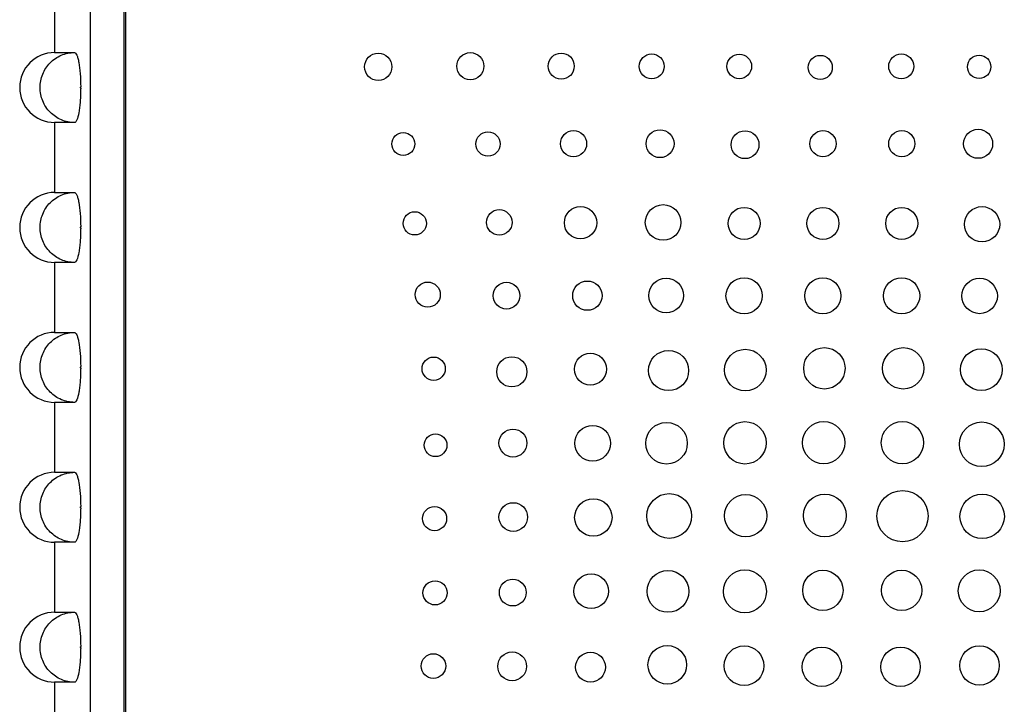
# Model space of a CAD drawing. Units: inches. Extents: x 1.8 to 16, y 1.5 to 10.6.
# Drawn here: x 5.1 to 6.9, y 6.1 to 7.3 of the extents above; entities that cross this region are included whole.
import ezdxf

# ---------------------------------------------------------------- set-up
doc = ezdxf.new("R2010")
doc.units = ezdxf.units.IN
doc.header["$MEASUREMENT"] = 0

msp = doc.modelspace()

# ---------------------------------------------------------------- linework, layer by layer
at = {"color": 7, "linetype": 'Continuous', "lineweight": 25}
for p, q in [((5.2302, 8.0885), (5.2302, 4.4165)), ((5.2902, 8.0865), (5.2902, 4.6855)), ((5.2932, 8.0855), (5.2932, 4.6875)), ((5.1667, 7.354), (5.1667, 7.229)), ((5.1667, 7.229), (5.2022, 7.229)), ((5.2132, 7.1652), (5.2132, 7.1678)), ((5.1667, 7.104), (5.1667, 6.979)), ((5.2022, 7.104), (5.1667, 7.104)), ((5.1667, 6.979), (5.2022, 6.979)), ((5.2132, 6.9152), (5.2132, 6.9178)), ((5.1667, 6.854), (5.1667, 6.729)), ((5.2022, 6.854), (5.1667, 6.854)), ((5.1667, 6.729), (5.2022, 6.729)), ((5.2132, 6.6652), (5.2132, 6.6678)), ((5.1667, 6.604), (5.1667, 6.479)), ((5.2022, 6.604), (5.1667, 6.604)), ((5.1667, 6.479), (5.2022, 6.479)), ((5.2132, 6.4152), (5.2132, 6.4178)), ((5.1667, 6.354), (5.1667, 6.229)), ((5.2022, 6.354), (5.1667, 6.354)), ((5.1667, 6.229), (5.2022, 6.229)), ((5.2132, 6.1652), (5.2132, 6.1678)), ((5.1667, 6.104), (5.1667, 5.979)), ((5.2022, 6.104), (5.1667, 6.104))]:
    msp.add_line(p, q, dxfattribs=at)
for centre, radius in [((5.7452, 7.2036), 0.0244), ((5.9097, 7.2046), 0.0242), ((6.0722, 7.2047), 0.0233), ((6.2339, 7.2042), 0.0223), ((6.3905, 7.2042), 0.022), ((6.5352, 7.2024), 0.0216), ((6.6799, 7.2042), 0.0223), ((6.8192, 7.2035), 0.0209), ((5.7898, 7.0656), 0.0205), ((5.9413, 7.0656), 0.0216), ((6.0942, 7.0661), 0.0234), ((6.2489, 7.0661), 0.0249), ((6.4008, 7.0643), 0.0249), ((6.5401, 7.0661), 0.0234), ((6.681, 7.0661), 0.0234), ((6.8174, 7.066), 0.026), ((6.1067, 6.9249), 0.0289), ((6.2543, 6.9254), 0.0318), ((6.3992, 6.9237), 0.0286), ((6.54, 6.9237), 0.0286), ((6.6808, 6.9237), 0.0286), ((6.8244, 6.9221), 0.0316), ((5.8104, 6.9238), 0.0208), ((5.9615, 6.9255), 0.0228), ((5.8336, 6.7965), 0.0225), ((5.9744, 6.7946), 0.0239), ((6.1189, 6.7946), 0.0262), ((6.2597, 6.7948), 0.0311), ((6.399, 6.7944), 0.0323), ((6.5399, 6.7944), 0.0323), ((6.6807, 6.7944), 0.0323), ((6.8201, 6.7941), 0.0317), ((6.1244, 6.6633), 0.0285), ((6.264, 6.6608), 0.0359), ((6.4012, 6.6616), 0.0372), ((6.5426, 6.6648), 0.037), ((6.6835, 6.6648), 0.037), ((6.8232, 6.6624), 0.0373), ((5.8442, 6.6641), 0.0208), ((5.9839, 6.6585), 0.027), ((6.2604, 6.5309), 0.0372), ((6.4006, 6.5317), 0.0379), ((6.5413, 6.5319), 0.0378), ((6.6821, 6.5319), 0.0378), ((6.824, 6.5291), 0.0399), ((5.8475, 6.5274), 0.0204), ((5.9859, 6.5312), 0.025), ((6.1284, 6.5308), 0.032), ((6.6823, 6.4007), 0.0458), ((5.9864, 6.3991), 0.0256), ((6.1296, 6.3983), 0.0334), ((6.2653, 6.401), 0.04), ((6.4019, 6.4015), 0.0379), ((6.5434, 6.4019), 0.0383), ((6.8246, 6.4003), 0.0397), ((5.8458, 6.3963), 0.0216), ((6.263, 6.2662), 0.0374), ((6.4005, 6.2663), 0.0384), ((6.5399, 6.268), 0.036), ((6.6807, 6.268), 0.036), ((6.8193, 6.2672), 0.0374), ((5.8467, 6.2636), 0.0216), ((5.9856, 6.2642), 0.024), ((6.1257, 6.2665), 0.0309), ((6.2618, 6.135), 0.0345), ((6.399, 6.1334), 0.0354), ((6.538, 6.1316), 0.0352), ((6.6788, 6.1316), 0.0352), ((6.82, 6.1339), 0.0353), ((5.8438, 6.1328), 0.022), ((5.9845, 6.1323), 0.0257), ((6.1246, 6.1308), 0.0267)]:
    msp.add_circle(centre, radius, dxfattribs=at)
for centre in [(5.1667, 7.1665), (5.1667, 6.9165), (5.1667, 6.6665), (5.1667, 6.4165), (5.1667, 6.1665)]:
    msp.add_arc(centre, 0.0625, 90, 270, dxfattribs=at)
for points, knots in [([(5.2022, 7.104), (5.1941, 7.104), (5.1861, 7.1056), (5.1749, 7.1103), (5.1714, 7.1123), (5.1647, 7.1168), (5.1615, 7.1194), (5.153, 7.1281), (5.1484, 7.135), (5.1423, 7.1501), (5.1406, 7.1583), (5.1406, 7.1706), (5.141, 7.1747), (5.1426, 7.1827), (5.1438, 7.1866), (5.1469, 7.1942), (5.1487, 7.1978), (5.1532, 7.2046), (5.1558, 7.2078), (5.1643, 7.2164), (5.1712, 7.2211), (5.186, 7.2273), (5.1941, 7.229), (5.2022, 7.229)], [0, 0, 0, 0, 0.125, 0.125, 0.1875, 0.1875, 0.25, 0.25, 0.375, 0.375, 0.5, 0.5, 0.5625, 0.5625, 0.625, 0.625, 0.6875, 0.6875, 0.75, 0.75, 0.875, 0.875, 1, 1, 1, 1]), ([(5.2022, 7.229), (5.2029, 7.229), (5.2036, 7.2286), (5.2049, 7.2271), (5.2056, 7.2259), (5.2069, 7.2228), (5.2076, 7.2209), (5.2088, 7.2165), (5.2093, 7.2139), (5.2109, 7.2054), (5.2118, 7.1986), (5.2129, 7.1839), (5.2132, 7.1759), (5.2132, 7.1678)], [0, 0, 0, 0, 0.125, 0.125, 0.25, 0.25, 0.375, 0.375, 0.5, 0.5, 0.75, 0.75, 1, 1, 1, 1]), ([(5.2132, 7.1652), (5.2132, 7.1612), (5.2131, 7.1572), (5.2128, 7.1494), (5.2126, 7.1455), (5.212, 7.1381), (5.2117, 7.1346), (5.2109, 7.1279), (5.2104, 7.1248), (5.2088, 7.1163), (5.2076, 7.1117), (5.205, 7.1056), (5.2036, 7.104), (5.2022, 7.104)], [0, 0, 0, 0, 0.125, 0.125, 0.25, 0.25, 0.375, 0.375, 0.5, 0.5, 0.75, 0.75, 1, 1, 1, 1]), ([(5.2132, 7.1678), (5.2132, 7.1678), (5.2132, 7.1678), (5.2132, 7.1678), (5.213, 7.1677), (5.2129, 7.1676), (5.2128, 7.1674), (5.2127, 7.1673), (5.2126, 7.1672), (5.2126, 7.167), (5.2125, 7.1668), (5.2125, 7.1667), (5.2125, 7.1665), (5.2125, 7.1664), (5.2125, 7.1663), (5.2125, 7.1662), (5.2125, 7.166), (5.2126, 7.1659), (5.2127, 7.1657), (5.2128, 7.1656), (5.2129, 7.1654), (5.213, 7.1653), (5.2131, 7.1653), (5.2131, 7.1652), (5.2132, 7.1652)], [0, 0, 0, 0, 0.00000152047, 0.00000152047, 0.00000152047, 0.00001449365, 0.00001449365, 0.00001449365, 0.00002746511, 0.00002746511, 0.00002746511, 0.00004043668, 0.00004043668, 0.00004043668, 0.00004848435, 0.00004848435, 0.00004848435, 0.00006146014, 0.00006146014, 0.00006146014, 0.00007443966, 0.00007443966, 0.00007443966, 0.00008079464, 0.00008079464, 0.00008079464, 0.00008079464]), ([(5.2022, 6.854), (5.1941, 6.854), (5.1861, 6.8556), (5.1749, 6.8603), (5.1714, 6.8623), (5.1647, 6.8668), (5.1615, 6.8694), (5.153, 6.8781), (5.1484, 6.885), (5.1423, 6.9001), (5.1406, 6.9083), (5.1406, 6.9206), (5.141, 6.9247), (5.1426, 6.9327), (5.1438, 6.9366), (5.1469, 6.9442), (5.1487, 6.9478), (5.1532, 6.9546), (5.1558, 6.9578), (5.1643, 6.9664), (5.1712, 6.9711), (5.186, 6.9773), (5.1941, 6.979), (5.2022, 6.979)], [0, 0, 0, 0, 0.125, 0.125, 0.1875, 0.1875, 0.25, 0.25, 0.375, 0.375, 0.5, 0.5, 0.5625, 0.5625, 0.625, 0.625, 0.6875, 0.6875, 0.75, 0.75, 0.875, 0.875, 1, 1, 1, 1]), ([(5.2022, 6.979), (5.2029, 6.979), (5.2036, 6.9786), (5.2049, 6.9771), (5.2056, 6.9759), (5.2069, 6.9728), (5.2076, 6.9709), (5.2088, 6.9665), (5.2093, 6.9639), (5.2109, 6.9554), (5.2118, 6.9486), (5.2129, 6.9339), (5.2132, 6.9259), (5.2132, 6.9178)], [0, 0, 0, 0, 0.125, 0.125, 0.25, 0.25, 0.375, 0.375, 0.5, 0.5, 0.75, 0.75, 1, 1, 1, 1]), ([(5.2132, 6.9178), (5.2132, 6.9178), (5.2132, 6.9178), (5.2132, 6.9178), (5.213, 6.9177), (5.2129, 6.9176), (5.2128, 6.9174), (5.2127, 6.9173), (5.2126, 6.9172), (5.2126, 6.917), (5.2125, 6.9168), (5.2125, 6.9167), (5.2125, 6.9165), (5.2125, 6.9164), (5.2125, 6.9163), (5.2125, 6.9162), (5.2125, 6.916), (5.2126, 6.9159), (5.2127, 6.9157), (5.2128, 6.9156), (5.2129, 6.9154), (5.213, 6.9153), (5.2131, 6.9153), (5.2131, 6.9152), (5.2132, 6.9152)], [0, 0, 0, 0, 0.00000152047, 0.00000152047, 0.00000152047, 0.00001449365, 0.00001449365, 0.00001449365, 0.00002746511, 0.00002746511, 0.00002746511, 0.00004043668, 0.00004043668, 0.00004043668, 0.00004848435, 0.00004848435, 0.00004848435, 0.00006146014, 0.00006146014, 0.00006146014, 0.00007443966, 0.00007443966, 0.00007443966, 0.00008079464, 0.00008079464, 0.00008079464, 0.00008079464]), ([(5.2132, 6.9152), (5.2132, 6.9112), (5.2131, 6.9072), (5.2128, 6.8994), (5.2126, 6.8955), (5.212, 6.8881), (5.2117, 6.8846), (5.2109, 6.8779), (5.2104, 6.8748), (5.2088, 6.8663), (5.2076, 6.8617), (5.205, 6.8556), (5.2036, 6.854), (5.2022, 6.854)], [0, 0, 0, 0, 0.125, 0.125, 0.25, 0.25, 0.375, 0.375, 0.5, 0.5, 0.75, 0.75, 1, 1, 1, 1]), ([(5.2022, 6.604), (5.1941, 6.604), (5.1861, 6.6056), (5.1749, 6.6103), (5.1714, 6.6123), (5.1647, 6.6168), (5.1615, 6.6194), (5.153, 6.6281), (5.1484, 6.635), (5.1423, 6.6501), (5.1406, 6.6583), (5.1406, 6.6706), (5.141, 6.6747), (5.1426, 6.6827), (5.1438, 6.6866), (5.1469, 6.6942), (5.1487, 6.6978), (5.1532, 6.7046), (5.1558, 6.7078), (5.1643, 6.7164), (5.1712, 6.7211), (5.186, 6.7273), (5.1941, 6.729), (5.2022, 6.729)], [0, 0, 0, 0, 0.125, 0.125, 0.1875, 0.1875, 0.25, 0.25, 0.375, 0.375, 0.5, 0.5, 0.5625, 0.5625, 0.625, 0.625, 0.6875, 0.6875, 0.75, 0.75, 0.875, 0.875, 1, 1, 1, 1]), ([(5.2022, 6.729), (5.2029, 6.729), (5.2036, 6.7286), (5.2049, 6.7271), (5.2056, 6.7259), (5.2069, 6.7228), (5.2076, 6.7209), (5.2088, 6.7165), (5.2093, 6.7139), (5.2109, 6.7054), (5.2118, 6.6986), (5.2129, 6.6839), (5.2132, 6.6759), (5.2132, 6.6678)], [0, 0, 0, 0, 0.125, 0.125, 0.25, 0.25, 0.375, 0.375, 0.5, 0.5, 0.75, 0.75, 1, 1, 1, 1]), ([(5.2132, 6.6652), (5.2132, 6.6612), (5.2131, 6.6572), (5.2128, 6.6494), (5.2126, 6.6455), (5.212, 6.6381), (5.2117, 6.6346), (5.2109, 6.6279), (5.2104, 6.6248), (5.2088, 6.6163), (5.2076, 6.6117), (5.205, 6.6056), (5.2036, 6.604), (5.2022, 6.604)], [0, 0, 0, 0, 0.125, 0.125, 0.25, 0.25, 0.375, 0.375, 0.5, 0.5, 0.75, 0.75, 1, 1, 1, 1]), ([(5.2132, 6.6678), (5.2132, 6.6678), (5.2132, 6.6678), (5.2132, 6.6678), (5.213, 6.6677), (5.2129, 6.6676), (5.2128, 6.6674), (5.2127, 6.6673), (5.2126, 6.6672), (5.2126, 6.667), (5.2125, 6.6668), (5.2125, 6.6667), (5.2125, 6.6665), (5.2125, 6.6664), (5.2125, 6.6663), (5.2125, 6.6662), (5.2125, 6.666), (5.2126, 6.6659), (5.2127, 6.6657), (5.2128, 6.6656), (5.2129, 6.6654), (5.213, 6.6653), (5.2131, 6.6653), (5.2131, 6.6652), (5.2132, 6.6652)], [0, 0, 0, 0, 0.00000152047, 0.00000152047, 0.00000152047, 0.00001449365, 0.00001449365, 0.00001449365, 0.00002746511, 0.00002746511, 0.00002746511, 0.00004043668, 0.00004043668, 0.00004043668, 0.00004848435, 0.00004848435, 0.00004848435, 0.00006146014, 0.00006146014, 0.00006146014, 0.00007443966, 0.00007443966, 0.00007443966, 0.00008079464, 0.00008079464, 0.00008079464, 0.00008079464]), ([(5.2022, 6.354), (5.1941, 6.354), (5.1861, 6.3556), (5.1749, 6.3603), (5.1714, 6.3623), (5.1647, 6.3668), (5.1615, 6.3694), (5.153, 6.3781), (5.1484, 6.385), (5.1423, 6.4001), (5.1406, 6.4083), (5.1406, 6.4206), (5.141, 6.4247), (5.1426, 6.4327), (5.1438, 6.4366), (5.1469, 6.4442), (5.1487, 6.4478), (5.1532, 6.4546), (5.1558, 6.4578), (5.1643, 6.4664), (5.1712, 6.4711), (5.186, 6.4773), (5.1941, 6.479), (5.2022, 6.479)], [0, 0, 0, 0, 0.125, 0.125, 0.1875, 0.1875, 0.25, 0.25, 0.375, 0.375, 0.5, 0.5, 0.5625, 0.5625, 0.625, 0.625, 0.6875, 0.6875, 0.75, 0.75, 0.875, 0.875, 1, 1, 1, 1]), ([(5.2022, 6.479), (5.2029, 6.479), (5.2036, 6.4786), (5.2049, 6.4771), (5.2056, 6.4759), (5.2069, 6.4728), (5.2076, 6.4709), (5.2088, 6.4665), (5.2093, 6.4639), (5.2109, 6.4554), (5.2118, 6.4486), (5.2129, 6.4339), (5.2132, 6.4259), (5.2132, 6.4178)], [0, 0, 0, 0, 0.125, 0.125, 0.25, 0.25, 0.375, 0.375, 0.5, 0.5, 0.75, 0.75, 1, 1, 1, 1]), ([(5.2132, 6.4152), (5.2132, 6.4112), (5.2131, 6.4072), (5.2128, 6.3994), (5.2126, 6.3955), (5.212, 6.3881), (5.2117, 6.3846), (5.2109, 6.3779), (5.2104, 6.3748), (5.2088, 6.3663), (5.2076, 6.3617), (5.205, 6.3556), (5.2036, 6.354), (5.2022, 6.354)], [0, 0, 0, 0, 0.125, 0.125, 0.25, 0.25, 0.375, 0.375, 0.5, 0.5, 0.75, 0.75, 1, 1, 1, 1]), ([(5.2132, 6.4178), (5.2132, 6.4178), (5.2132, 6.4178), (5.2132, 6.4178), (5.213, 6.4177), (5.2129, 6.4176), (5.2128, 6.4174), (5.2127, 6.4173), (5.2126, 6.4172), (5.2126, 6.417), (5.2125, 6.4168), (5.2125, 6.4167), (5.2125, 6.4165), (5.2125, 6.4164), (5.2125, 6.4163), (5.2125, 6.4162), (5.2125, 6.416), (5.2126, 6.4159), (5.2127, 6.4157), (5.2128, 6.4156), (5.2129, 6.4154), (5.213, 6.4153), (5.2131, 6.4153), (5.2131, 6.4152), (5.2132, 6.4152)], [0, 0, 0, 0, 0.00000152047, 0.00000152047, 0.00000152047, 0.00001449365, 0.00001449365, 0.00001449365, 0.00002746511, 0.00002746511, 0.00002746511, 0.00004043668, 0.00004043668, 0.00004043668, 0.00004848435, 0.00004848435, 0.00004848435, 0.00006146014, 0.00006146014, 0.00006146014, 0.00007443966, 0.00007443966, 0.00007443966, 0.00008079464, 0.00008079464, 0.00008079464, 0.00008079464]), ([(5.2022, 6.104), (5.1941, 6.104), (5.1861, 6.1056), (5.1749, 6.1103), (5.1714, 6.1123), (5.1647, 6.1168), (5.1615, 6.1194), (5.153, 6.1281), (5.1484, 6.135), (5.1423, 6.1501), (5.1406, 6.1583), (5.1406, 6.1706), (5.141, 6.1747), (5.1426, 6.1827), (5.1438, 6.1866), (5.1469, 6.1942), (5.1487, 6.1978), (5.1532, 6.2046), (5.1558, 6.2078), (5.1643, 6.2164), (5.1712, 6.2211), (5.186, 6.2273), (5.1941, 6.229), (5.2022, 6.229)], [0, 0, 0, 0, 0.125, 0.125, 0.1875, 0.1875, 0.25, 0.25, 0.375, 0.375, 0.5, 0.5, 0.5625, 0.5625, 0.625, 0.625, 0.6875, 0.6875, 0.75, 0.75, 0.875, 0.875, 1, 1, 1, 1]), ([(5.2022, 6.229), (5.2029, 6.229), (5.2036, 6.2286), (5.2049, 6.2271), (5.2056, 6.2259), (5.2069, 6.2228), (5.2076, 6.2209), (5.2088, 6.2165), (5.2093, 6.2139), (5.2109, 6.2054), (5.2118, 6.1986), (5.2129, 6.1839), (5.2132, 6.1759), (5.2132, 6.1678)], [0, 0, 0, 0, 0.125, 0.125, 0.25, 0.25, 0.375, 0.375, 0.5, 0.5, 0.75, 0.75, 1, 1, 1, 1]), ([(5.2132, 6.1652), (5.2132, 6.1612), (5.2131, 6.1572), (5.2128, 6.1494), (5.2126, 6.1455), (5.212, 6.1381), (5.2117, 6.1346), (5.2109, 6.1279), (5.2104, 6.1248), (5.2088, 6.1163), (5.2076, 6.1117), (5.205, 6.1056), (5.2036, 6.104), (5.2022, 6.104)], [0, 0, 0, 0, 0.125, 0.125, 0.25, 0.25, 0.375, 0.375, 0.5, 0.5, 0.75, 0.75, 1, 1, 1, 1]), ([(5.2132, 6.1678), (5.2132, 6.1678), (5.2132, 6.1678), (5.2132, 6.1678), (5.213, 6.1677), (5.2129, 6.1676), (5.2128, 6.1674), (5.2127, 6.1673), (5.2126, 6.1672), (5.2126, 6.167), (5.2125, 6.1668), (5.2125, 6.1667), (5.2125, 6.1665), (5.2125, 6.1664), (5.2125, 6.1663), (5.2125, 6.1662), (5.2125, 6.166), (5.2126, 6.1659), (5.2127, 6.1657), (5.2128, 6.1656), (5.2129, 6.1654), (5.213, 6.1653), (5.2131, 6.1653), (5.2131, 6.1652), (5.2132, 6.1652)], [0, 0, 0, 0, 0.00000152047, 0.00000152047, 0.00000152047, 0.00001449365, 0.00001449365, 0.00001449365, 0.00002746511, 0.00002746511, 0.00002746511, 0.00004043668, 0.00004043668, 0.00004043668, 0.00004848435, 0.00004848435, 0.00004848435, 0.00006146014, 0.00006146014, 0.00006146014, 0.00007443966, 0.00007443966, 0.00007443966, 0.00008079464, 0.00008079464, 0.00008079464, 0.00008079464])]:
    msp.add_open_spline(points, degree=3, knots=knots, dxfattribs=at)

doc.saveas('drawing.dxf')
